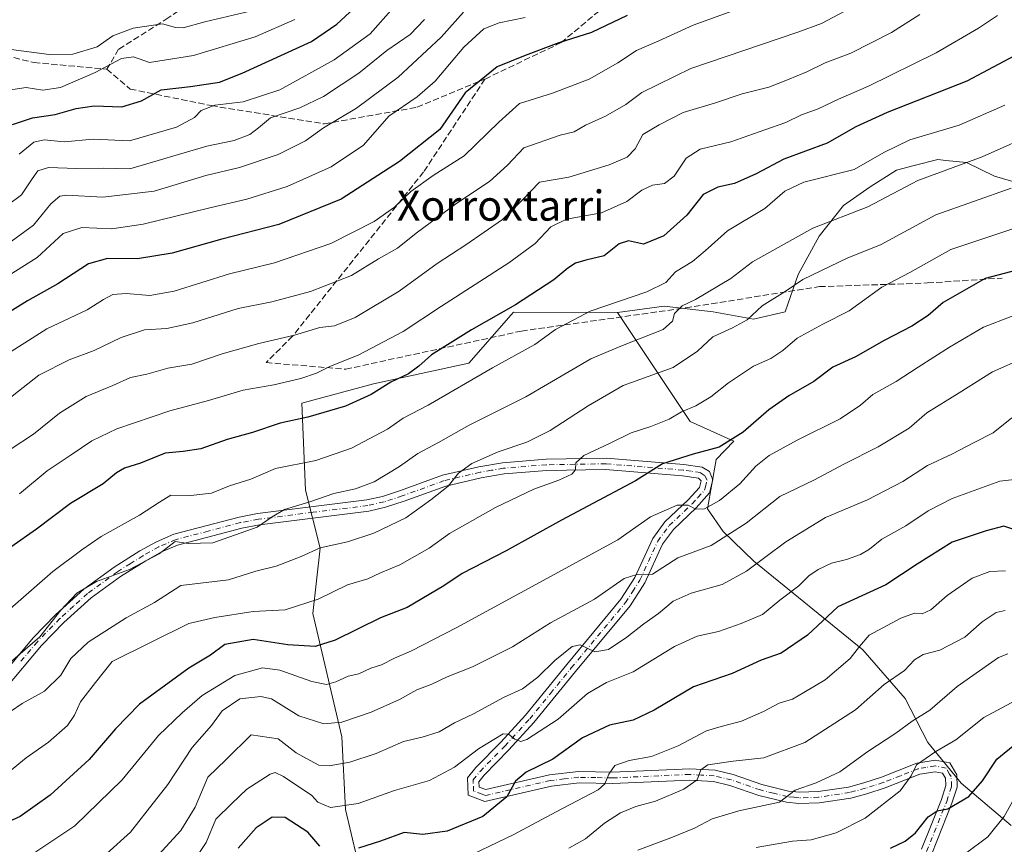
# Model space of a CAD drawing. Units: metres. Extents: x 603303 to 606726, y 4777797 to 4780163.
# Drawn here: x 604579 to 604841, y 4778064 to 4778283 of the extents above; entities that cross this region are included whole.
import ezdxf
from ezdxf.enums import TextEntityAlignment as Align

# ---------------------------------------------------------------- set-up
doc = ezdxf.new("R2010")
doc.units = ezdxf.units.M
doc.header["$MEASUREMENT"] = 0
doc.linetypes.add('DGN Style 3', pattern=[2.307223, 1.648017, -0.659207])
doc.linetypes.add('DGN Style 4', pattern=[2.638475, 1.318413, -0.659207, 0.001648, -0.659207])
for name, color, linetype, lineweight in [('Arbolado forestal CxS', 92, 'Continuous', 0), ('Camino Cxs', 7, 'Continuous', 0), ('Camino eje', 30, 'DGN Style 4', 13), ('Curva de nivel maestra', 30, 'Continuous', 30), ('Curva de nivel normal', 30, 'Continuous', 0), ('Senda', 7, 'DGN Style 3', 0), ('Texto cartográfico', 7, 'Continuous', 0)]:
    doc.layers.add(name, color=color, linetype=linetype, lineweight=lineweight)
doc.styles.add('Style-Arial', font='txt')

msp = doc.modelspace()

# ---------------------------------------------------------------- linework, layer by layer
at = {"layer": 'Arbolado forestal CxS', "color": 92, "linetype": 'Continuous', "lineweight": 0}
for points in [[(604847.1827, 4778238.3643, 685.8939), (604838.0727, 4778241.0759, 688.6925), (604830.6677, 4778244.6579, 691.7038), (604825.1979, 4778245.2283, 692.6385), (604823.0429, 4778245.4531, 692.9657), (604816.7439, 4778243.8281, 693.0611), (604812.0621, 4778242.6201, 693.6314), (604805.1073, 4778238.1871, 693.5978), (604798.0285, 4778233.2411, 692.2571), (604791.5357, 4778225.0999, 690.0137), (604786.0247, 4778214.9377, 687.0974), (604782.5833, 4778204.9953, 684.3218), (604774.1705, 4778203.0835, 686.0191), (604763.4635, 4778204.9955, 689.1273), (604750.4621, 4778206.5251, 693.7829), (604738.0667, 4778204.8483, 694.7844), (604710.4305, 4778204.9135, 700.8072), (604698.6005, 4778191.4037, 698.3336), (604673.3285, 4778185.9021, 702.5681), (604654.3175, 4778180.8089, 703.1218), (604655.2793, 4778157.6949, 693.2146), (604659.1301, 4778142.2851, 686.714), (604657.2053, 4778124.9491, 679.9974), (604664.9057, 4778092.2039, 664.0736), (604665.8687, 4778072.9413, 655.4944), (604671.9047, 4778047.5089, 644.7268)], [(604842.5257, 4778068.7133, 619.8104), (604829.2725, 4778079.9225, 627.6791), (604820.3963, 4778090.7425, 633.2498), (604814.4173, 4778102.3995, 639.0259), (604803.1661, 4778115.3657, 645.6239), (604774.2599, 4778138.8827, 661.9161), (604766.1097, 4778146.6913, 667.1132), (604761.9697, 4778152.7145, 670.2032), (604764.2211, 4778165.8147, 675.0487), (604768.9019, 4778170.6957, 676.0202), (604757.3201, 4778175.9555, 680.0809), (604738.0667, 4778204.8483, 694.7844), (604750.4621, 4778206.5251, 693.7829), (604763.4635, 4778204.9955, 689.1273), (604774.1705, 4778203.0835, 686.0191), (604782.5833, 4778204.9953, 684.3218), (604786.0247, 4778214.9377, 687.0974), (604791.5357, 4778225.0999, 690.0137), (604798.0285, 4778233.2411, 692.2571), (604805.1073, 4778238.1871, 693.5978), (604812.0621, 4778242.6201, 693.6314), (604816.7439, 4778243.8281, 693.0611), (604823.0429, 4778245.4531, 692.9657), (604825.1979, 4778245.2283, 692.6385), (604830.6677, 4778244.6579, 691.7038), (604838.0727, 4778241.0759, 688.6925), (604847.1827, 4778238.3643, 685.8939)], [(604866.6971, 4778244.8121, 683.8251), (604866.6941, 4778244.8111, 683.8262), (604847.1827, 4778238.3643, 685.8939), (604838.0727, 4778241.0759, 688.6925), (604830.6677, 4778244.6579, 691.7038), (604825.1979, 4778245.2283, 692.6385), (604823.0429, 4778245.4531, 692.9657), (604816.7439, 4778243.8281, 693.0611), (604812.0621, 4778242.6201, 693.6314), (604805.1073, 4778238.1871, 693.5978), (604798.0285, 4778233.2411, 692.2571), (604791.5357, 4778225.0999, 690.0137), (604786.0247, 4778214.9377, 687.0974), (604782.5833, 4778204.9953, 684.3218), (604774.1705, 4778203.0835, 686.0191), (604763.4635, 4778204.9955, 689.1273), (604750.4621, 4778206.5251, 693.7829), (604738.0667, 4778204.8483, 694.7844)], [(604671.9047, 4778047.5089, 644.7268), (604665.8687, 4778072.9413, 655.4944), (604664.9057, 4778092.2039, 664.0736), (604657.2053, 4778124.9491, 679.9974), (604659.1301, 4778142.2851, 686.714), (604655.2793, 4778157.6949, 693.2146), (604654.3175, 4778180.8089, 703.1218), (604673.3285, 4778185.9021, 702.5681), (604698.6005, 4778191.4037, 698.3336), (604710.4305, 4778204.9135, 700.8072), (604738.0667, 4778204.8483, 694.7844), (604757.3201, 4778175.9555, 680.0809), (604768.9019, 4778170.6957, 676.0202), (604764.2211, 4778165.8147, 675.0487), (604761.9697, 4778152.7145, 670.2032), (604766.1097, 4778146.6913, 667.1132), (604774.2599, 4778138.8827, 661.9161), (604803.1661, 4778115.3657, 645.6239), (604814.4173, 4778102.3995, 639.0259), (604820.3963, 4778090.7425, 633.2498), (604829.2725, 4778079.9225, 627.6791), (604842.5257, 4778068.7133, 619.8104)], [(604738.0667, 4778204.8483, 694.7844), (604710.4305, 4778204.9135, 700.8072), (604698.6005, 4778191.4037, 698.3336), (604673.3285, 4778185.9021, 702.5681), (604654.3175, 4778180.8089, 703.1218), (604655.2793, 4778157.6949, 693.2146), (604659.1301, 4778142.2851, 686.714), (604657.2053, 4778124.9491, 679.9974), (604664.9057, 4778092.2039, 664.0736), (604665.8687, 4778072.9413, 655.4944), (604671.9047, 4778047.5089, 644.7268), (604679.1801, 4778024.5201, 634.1631), (604677.1259, 4778014.3983, 630.036)], [(604738.0667, 4778204.8483, 694.7844), (604710.4305, 4778204.9135, 700.8072), (604698.6005, 4778191.4037, 698.3336), (604673.3285, 4778185.9021, 702.5681), (604654.3175, 4778180.8089, 703.1218), (604655.2793, 4778157.6949, 693.2146), (604659.1301, 4778142.2851, 686.714), (604657.2053, 4778124.9491, 679.9974), (604664.9057, 4778092.2039, 664.0736), (604665.8687, 4778072.9413, 655.4944), (604671.9047, 4778047.5089, 644.7268), (604679.1801, 4778024.5201, 634.1631), (604677.1259, 4778014.3983, 630.036)], [(604738.0667, 4778204.8483, 694.7844), (604757.3201, 4778175.9555, 680.0809), (604768.9019, 4778170.6957, 676.0202), (604764.2211, 4778165.8147, 675.0487), (604761.9697, 4778152.7145, 670.2032), (604766.1097, 4778146.6913, 667.1132), (604774.2599, 4778138.8827, 661.9161), (604803.1661, 4778115.3657, 645.6239), (604814.4173, 4778102.3995, 639.0259), (604820.3963, 4778090.7425, 633.2498), (604829.2725, 4778079.9225, 627.6791), (604842.5257, 4778068.7133, 619.8104)], [(604738.0667, 4778204.8483, 694.7844), (604757.3201, 4778175.9555, 680.0809), (604768.9019, 4778170.6957, 676.0202), (604764.2211, 4778165.8147, 675.0487), (604761.9697, 4778152.7145, 670.2032), (604766.1097, 4778146.6913, 667.1132), (604774.2599, 4778138.8827, 661.9161), (604803.1661, 4778115.3657, 645.6239), (604814.4173, 4778102.3995, 639.0259), (604820.3963, 4778090.7425, 633.2498), (604829.2725, 4778079.9225, 627.6791), (604842.5257, 4778068.7133, 619.8104)]]:
    msp.add_polyline3d(points, dxfattribs=at)
at = {"layer": 'Camino Cxs', "color": 7, "linetype": 'Continuous', "lineweight": 0}
for points in [[(604573.3501, 4778107.0101, 710.7818), (604582.9901, 4778118.4901, 713.8999), (604589.0501, 4778124.7001, 709.6625), (604596.4601, 4778131.4301, 696.215), (604604.5301, 4778137.3001, 696.1758), (604611.3401, 4778141.5601, 699.6697), (604615.7001, 4778144.0301, 697.631), (604620.3001, 4778145.9801, 697.6345), (604637.6601, 4778150.5501, 695.2004), (604642.5601, 4778151.4901, 692.367), (604671.5501, 4778155.1101, 690.4061), (604675.7001, 4778156.0501, 690.6123), (604680.4501, 4778157.5901, 689.9124), (604691.6001, 4778161.6701, 688.5854), (604701.2801, 4778163.9301, 688.131), (604707.5701, 4778164.9901, 685.659), (604719.1401, 4778165.9501, 683.7327), (604735.0001, 4778166.1901, 681.5411), (604755.6601, 4778164.5101, 677.455), (604760.5401, 4778163.7901, 682.3938), (604762.4201, 4778162.6701, 686.3096), (604763.3901, 4778160.4501, 688.7184), (604762.5001, 4778156.9501, 689.5598), (604758.9401, 4778153.0401, 677.88), (604752.9101, 4778147.3001, 672.2328), (604750.0201, 4778143.3701, 674.6707), (604745.3301, 4778133.1101, 666.8954), (604741.4001, 4778126.9601, 664.9562), (604726.9401, 4778109.5601, 663.8629), (604715.8801, 4778096.0201, 656.7387), (604709.2301, 4778088.7401, 654.8699), (604702.7101, 4778082.0701, 653.2787), (604701.2701, 4778080.3001, 653.0522), (604701.3301, 4778078.8801, 652.5726), (604703.0901, 4778078.2201, 652.1379), (604720.0101, 4778082.1101, 649.7634), (604727.7101, 4778082.9901, 648.0982), (604736.7301, 4778082.8301, 647.1075), (604757.2001, 4778083.7701, 648.4325), (604763.9501, 4778083.3601, 647.6567), (604768.7101, 4778082.2201, 646.6749), (604776.3801, 4778079.5701, 640.3707), (604783.4301, 4778077.8401, 636.7529), (604786.3101, 4778077.5501, 636.623), (604791.2701, 4778077.7001, 636.2453), (604799.3301, 4778078.9101, 634.9129), (604803.3901, 4778080.0101, 634.8404), (604808.0701, 4778081.5101, 635.2855), (604817.4701, 4778085.2301, 633.0078), (604822.3501, 4778086.0201, 632.522), (604826.2601, 4778085.3001, 631.7732), (604828.0501, 4778082.1201, 629.5152), (604828.2101, 4778078.8701, 629.2881), (604826.8101, 4778074.5901, 627.8835), (604821.4501, 4778061.1801, 623.9753)], [(604573.3501, 4778107.0101, 710.7818), (604582.9901, 4778118.4901, 713.8999), (604589.0501, 4778124.7001, 709.6625), (604596.4601, 4778131.4301, 696.215), (604604.5301, 4778137.3001, 696.1758), (604611.3401, 4778141.5601, 699.6697), (604615.7001, 4778144.0301, 697.631), (604620.3001, 4778145.9801, 697.6345), (604637.6601, 4778150.5501, 695.2004), (604642.5601, 4778151.4901, 692.367), (604671.5501, 4778155.1101, 690.4061), (604675.7001, 4778156.0501, 690.6123), (604680.4501, 4778157.5901, 689.9124), (604691.6001, 4778161.6701, 688.5854), (604701.2801, 4778163.9301, 688.131), (604707.5701, 4778164.9901, 685.659), (604719.1401, 4778165.9501, 683.7327), (604735.0001, 4778166.1901, 681.5411), (604755.6601, 4778164.5101, 677.455), (604760.5401, 4778163.7901, 682.3938), (604762.4201, 4778162.6701, 686.3096), (604763.3901, 4778160.4501, 688.7184), (604762.5001, 4778156.9501, 689.5598), (604758.9401, 4778153.0401, 677.88), (604752.9101, 4778147.3001, 672.2328), (604750.0201, 4778143.3701, 674.6707), (604745.3301, 4778133.1101, 666.8954), (604741.4001, 4778126.9601, 664.9562), (604726.9401, 4778109.5601, 663.8629), (604715.8801, 4778096.0201, 656.7387), (604709.2301, 4778088.7401, 654.8699), (604702.7101, 4778082.0701, 653.2787), (604701.2701, 4778080.3001, 653.0522), (604701.3301, 4778078.8801, 652.5726), (604703.0901, 4778078.2201, 652.1379), (604720.0101, 4778082.1101, 649.7634), (604727.7101, 4778082.9901, 648.0982), (604736.7301, 4778082.8301, 647.1075), (604757.2001, 4778083.7701, 648.4325), (604763.9501, 4778083.3601, 647.6567), (604768.7101, 4778082.2201, 646.6749), (604776.3801, 4778079.5701, 640.3707), (604783.4301, 4778077.8401, 636.7529), (604786.3101, 4778077.5501, 636.623), (604791.2701, 4778077.7001, 636.2453), (604799.3301, 4778078.9101, 634.9129), (604803.3901, 4778080.0101, 634.8404), (604808.0701, 4778081.5101, 635.2855), (604817.4701, 4778085.2301, 633.0078), (604822.3501, 4778086.0201, 632.522), (604826.2601, 4778085.3001, 631.7732), (604828.0501, 4778082.1201, 629.5152), (604828.2101, 4778078.8701, 629.2881), (604826.8101, 4778074.5901, 627.8835), (604821.4501, 4778061.1801, 623.9753)], [(604818.7001, 4778062.3801, 625.6444), (604823.9901, 4778075.6101, 629.481), (604825.1901, 4778079.2701, 629.4025), (604825.0901, 4778081.2601, 629.3234), (604824.3301, 4778082.6001, 629.4322), (604822.3101, 4778082.9701, 630.0193), (604818.2701, 4778082.3201, 631.0128), (604809.0801, 4778078.6901, 633.4718), (604804.2401, 4778077.1301, 633.7688), (604799.9501, 4778075.9701, 634.2909), (604791.5401, 4778074.7101, 635.3249), (604786.2001, 4778074.5501, 636.0474), (604782.9201, 4778074.8701, 636.5799), (604775.5301, 4778076.6901, 638.8281), (604767.8601, 4778079.3401, 644.2011), (604763.5101, 4778080.3801, 644.9635), (604757.1801, 4778080.7701, 646.2311), (604736.7701, 4778079.8301, 646.4494), (604727.8601, 4778079.9801, 647.5901), (604720.5201, 4778079.1501, 649.1391), (604702.8701, 4778075.0901, 651.9338), (604698.4201, 4778076.7801, 652.4998), (604698.2201, 4778081.3101, 654.1946), (604700.4701, 4778084.0701, 654.7766), (604707.0501, 4778090.8001, 655.5846), (604713.6101, 4778097.9801, 657.5793), (604724.6201, 4778111.4701, 664.8281), (604738.9701, 4778128.7401, 666.3112), (604742.6901, 4778134.5501, 668.1995), (604747.4201, 4778144.9001, 674.6596), (604750.6501, 4778149.2901, 673.564), (604756.7901, 4778155.1401, 676.711), (604759.7801, 4778158.4101, 684.0756), (604760.2301, 4778160.2001, 684.0607), (604759.5201, 4778160.9001, 682.4638), (604755.3201, 4778161.5301, 677.2476), (604734.9001, 4778163.1901, 679.9419), (604719.2801, 4778162.9501, 682.7493), (604707.9501, 4778162.0101, 684.5345), (604701.8701, 4778160.9901, 687.0748), (604692.4601, 4778158.7901, 687.2109), (604681.4301, 4778154.7501, 688.7943), (604676.5001, 4778153.1501, 688.9089), (604672.0701, 4778152.1501, 688.4055), (604643.0301, 4778148.5301, 691.0112), (604638.3301, 4778147.6301, 693.1133), (604621.2701, 4778143.1301, 695.1444), (604617.0301, 4778141.3301, 693.8461), (604612.8801, 4778138.9801, 694.8877), (604606.2001, 4778134.8101, 695.836), (604598.3501, 4778129.1001, 691.6796), (604591.1401, 4778122.5401, 706.0001), (604585.2201, 4778116.4701, 713.0437), (604575.5801, 4778105.0101, 710.2203)], [(604818.7001, 4778062.3801, 625.6444), (604823.9901, 4778075.6101, 629.481), (604825.1901, 4778079.2701, 629.4025), (604825.0901, 4778081.2601, 629.3234), (604824.3301, 4778082.6001, 629.4322), (604822.3101, 4778082.9701, 630.0193), (604818.2701, 4778082.3201, 631.0128), (604809.0801, 4778078.6901, 633.4718), (604804.2401, 4778077.1301, 633.7688), (604799.9501, 4778075.9701, 634.2909), (604791.5401, 4778074.7101, 635.3249), (604786.2001, 4778074.5501, 636.0474), (604782.9201, 4778074.8701, 636.5799), (604775.5301, 4778076.6901, 638.8281), (604767.8601, 4778079.3401, 644.2011), (604763.5101, 4778080.3801, 644.9635), (604757.1801, 4778080.7701, 646.2311), (604736.7701, 4778079.8301, 646.4494), (604727.8601, 4778079.9801, 647.5901), (604720.5201, 4778079.1501, 649.1391), (604702.8701, 4778075.0901, 651.9338), (604698.4201, 4778076.7801, 652.4998), (604698.2201, 4778081.3101, 654.1946), (604700.4701, 4778084.0701, 654.7766), (604707.0501, 4778090.8001, 655.5846), (604713.6101, 4778097.9801, 657.5793), (604724.6201, 4778111.4701, 664.8281), (604738.9701, 4778128.7401, 666.3112), (604742.6901, 4778134.5501, 668.1995), (604747.4201, 4778144.9001, 674.6596), (604750.6501, 4778149.2901, 673.564), (604756.7901, 4778155.1401, 676.711), (604759.7801, 4778158.4101, 684.0756), (604760.2301, 4778160.2001, 684.0607), (604759.5201, 4778160.9001, 682.4638), (604755.3201, 4778161.5301, 677.2476), (604734.9001, 4778163.1901, 679.9419), (604719.2801, 4778162.9501, 682.7493), (604707.9501, 4778162.0101, 684.5345), (604701.8701, 4778160.9901, 687.0748), (604692.4601, 4778158.7901, 687.2109), (604681.4301, 4778154.7501, 688.7943), (604676.5001, 4778153.1501, 688.9089), (604672.0701, 4778152.1501, 688.4055), (604643.0301, 4778148.5301, 691.0112), (604638.3301, 4778147.6301, 693.1133), (604621.2701, 4778143.1301, 695.1444), (604617.0301, 4778141.3301, 693.8461), (604612.8801, 4778138.9801, 694.8877), (604606.2001, 4778134.8101, 695.836), (604598.3501, 4778129.1001, 691.6796), (604591.1401, 4778122.5401, 706.0001), (604585.2201, 4778116.4701, 713.0437), (604575.5801, 4778105.0101, 710.2203)]]:
    msp.add_polyline3d(points, dxfattribs=at)
at = {"layer": 'Camino eje', "color": 30, "linetype": 'DGN Style 4', "lineweight": 13}
msp.add_polyline3d([(604820.0751, 4778061.7801, 624.7478), (604825.4001, 4778075.1001, 628.6515), (604826.7001, 4778079.0701, 628.774), (604826.5701, 4778081.6901, 629.0095), (604826.1901, 4778082.3601, 629.1074), (604825.2951, 4778083.9501, 630.5599), (604822.3301, 4778084.4951, 631.2696), (604819.8901, 4778084.1001, 631.6055), (604817.8701, 4778083.7751, 631.9368), (604813.1701, 4778081.9151, 632.9111), (604808.5751, 4778080.1001, 634.3337), (604806.1551, 4778079.3201, 634.4074), (604803.8151, 4778078.5701, 634.1832), (604799.6401, 4778077.4401, 634.0721), (604791.4051, 4778076.2051, 635.7135), (604786.2551, 4778076.0501, 636.3087), (604784.8151, 4778076.1951, 636.4095), (604783.1751, 4778076.3551, 636.4888), (604779.4801, 4778077.2651, 637.0499), (604775.9551, 4778078.1301, 639.1296), (604768.2851, 4778080.7801, 645.4397), (604763.7301, 4778081.8701, 646.5355), (604760.3551, 4778082.0751, 646.9981), (604757.1901, 4778082.2701, 647.481), (604736.7501, 4778081.3301, 646.6611), (604732.2951, 4778081.4051, 647.3292), (604727.7851, 4778081.4851, 647.7581), (604723.9351, 4778081.0451, 648.5909), (604720.2651, 4778080.6301, 649.4531), (604702.9801, 4778076.6551, 651.9327), (604702.1001, 4778076.9851, 652.0152), (604699.8751, 4778077.8301, 652.4316), (604699.7751, 4778080.0951, 653.3156), (604699.7451, 4778080.8051, 653.5957), (604701.5901, 4778083.0701, 653.9322), (604708.1401, 4778089.7701, 655.1663), (604714.7451, 4778097.0001, 657.0366), (604720.2751, 4778103.7701, 659.1736), (604725.7801, 4778110.5151, 664.2263), (604740.1851, 4778127.8501, 665.3454), (604742.0451, 4778130.7551, 666.3815), (604744.0101, 4778133.8301, 667.5212), (604748.7201, 4778144.1351, 674.4854), (604751.7801, 4778148.2951, 672.7561), (604757.8651, 4778154.0901, 676.5077), (604759.3601, 4778155.7251, 681.7667), (604761.1401, 4778157.6801, 687.1321), (604761.3651, 4778158.5751, 687.0613), (604761.8101, 4778160.3251, 686.8454), (604761.1475, 4778161.6101, 684.925), (604760.0301, 4778162.3451, 682.6641), (604757.5901, 4778162.7051, 678.5435), (604755.4901, 4778163.0201, 677.1699), (604734.9501, 4778164.6901, 680.74), (604719.2101, 4778164.4501, 683.2349), (604707.7601, 4778163.5001, 684.9839), (604704.6151, 4778162.9701, 686.408), (604701.5751, 4778162.4601, 687.3147), (604692.0301, 4778160.2301, 687.863), (604680.9401, 4778156.1701, 689.2787), (604676.1001, 4778154.6001, 689.727), (604671.8101, 4778153.6301, 689.2439), (604657.2901, 4778151.8201, 690.4107), (604642.7951, 4778150.0101, 691.6836), (604637.9951, 4778149.0901, 694.1423), (604629.4651, 4778146.8401, 699.124), (604620.7851, 4778144.5551, 696.264), (604616.3651, 4778142.6801, 695.2126), (604612.1101, 4778140.2701, 697.1226), (604608.7701, 4778138.1851, 696.1935), (604605.3651, 4778136.0551, 695.7173), (604597.4051, 4778130.2651, 692.6688), (604593.7001, 4778126.9001, 699.8533), (604590.0951, 4778123.6201, 707.8769), (604584.1051, 4778117.4801, 713.6684), (604579.2851, 4778111.7401, 708.3176)], dxfattribs=at)
at = {"layer": 'Curva de nivel maestra', "color": 30, "linetype": 'Continuous', "lineweight": 30, "flags": 128}
for points, elevation in [([(604577.51, 4778254.7601), (604582.84, 4778256.4801), (604588.84, 4778257.3801), (604594.4, 4778259.0401), (604599.16, 4778259.6801), (604606.51, 4778259.4401), (604611.73, 4778260.9901), (604617, 4778263.9301), (604624.76, 4778264.8301), (604632.4, 4778265.9701), (604638.47, 4778268.3401), (604656.84, 4778276.7901), (604663.58, 4778281.3401), (604669.22, 4778286.6301)], 750), ([(604740.6, 4778283.7201), (604731.17, 4778279.1401), (604722.51, 4778276.4401), (604713.53, 4778273.1001), (604706.11, 4778270.0801), (604697.65, 4778263.1201), (604690.92, 4778253.4001), (604680.17, 4778244.9301), (604664.68, 4778234.9401), (604648.22, 4778228.2101), (604633.02, 4778224.2901), (604619.84, 4778220.6301), (604610.65, 4778219.0601), (604602.74, 4778219.2101), (604597.65, 4778217.7701), (604589.51, 4778212.5001), (604581.51, 4778207.9801), (604570.17, 4778200.9601)], 725), ([(604844.69, 4778273.7201), (604830.71, 4778266.2501), (604809.62, 4778257.9101), (604801.3, 4778254.1001), (604793.67, 4778249.8001), (604782.17, 4778245.5401), (604774.84, 4778241.6801), (604769.13, 4778239.0801), (604764.65, 4778238.1501), (604760.81, 4778236.1501), (604756.45, 4778230.6501), (604750.34, 4778225.2001), (604744.99, 4778222.9901), (604740.96, 4778223.8401), (604738.45, 4778223.0601), (604734.54, 4778219.9001), (604729.63, 4778218.7101), (604726.87, 4778217.9201), (604724.84, 4778216.6101), (604721.17, 4778213.5201), (604710.97, 4778206.8801), (604699.34, 4778200.2401), (604688.72, 4778193.5801), (604685.29, 4778190.5801), (604682.58, 4778188.5801), (604677.91, 4778186.3201), (604672.68, 4778183.1201), (604665.84, 4778180.0001), (604655.84, 4778177.0301), (604648.51, 4778175.5101), (604641.17, 4778172.9701), (604634.51, 4778171.1401), (604627.51, 4778168.6801), (604622.79, 4778167.9201), (604617.99, 4778167.5501), (604611.46, 4778164.8601), (604607.24, 4778163.5301), (604605.09, 4778162.2801), (604601.57, 4778159.3901), (604592.92, 4778154.1801), (604583.85, 4778147.3501), (604577.1, 4778142.5801)], 700), ([(604850.71, 4778217.8401), (604835.62, 4778213.9001), (604824.46, 4778207.5001), (604820.51, 4778204.0701), (604816.17, 4778201.2601), (604808.84, 4778197.4401), (604801.17, 4778193.0801), (604795.17, 4778190.3401), (604790.17, 4778186.5601), (604783.51, 4778182.7001), (604778.23, 4778178.9801), (604771.44, 4778173.1001), (604765.05, 4778169.0801), (604758.17, 4778167.2601), (604749.99, 4778164.6501), (604742.8, 4778160.2101), (604723.17, 4778149.7501), (604708.51, 4778141.5601), (604696.84, 4778135.6001), (604691.93, 4778132.2801), (604682.26, 4778126.5801), (604675.17, 4778123.8201), (604663.17, 4778117.9201), (604657.84, 4778116.2101), (604650.56, 4778116.6501), (604641.37, 4778118.0901), (604633.89, 4778116.7001), (604630.05, 4778113.9401), (604624.33, 4778110.4501), (604611.17, 4778100.9001), (604604.84, 4778094.3701), (604597.84, 4778086.1801), (604587.51, 4778076.7601), (604579.51, 4778071.0901), (604571, 4778067.1501)], 675), ([(604845.19, 4778146.6201), (604840.56, 4778148.1201), (604835.84, 4778146.9201), (604826.84, 4778143.9001), (604817.54, 4778138.1001), (604809.29, 4778132.5801), (604796.54, 4778126.7401), (604788.51, 4778119.2201), (604781.51, 4778114.4401), (604776.17, 4778112.5401), (604768.46, 4778109.0801), (604758.24, 4778105.5201), (604747.82, 4778099.2701), (604742.25, 4778096.6601), (604735.93, 4778095.3201), (604728.75, 4778091.9501), (604720.85, 4778086.3101), (604713.84, 4778082.8201), (604710.96, 4778080.4801), (604708.72, 4778076.3501), (604702.32, 4778071.0901), (604692.82, 4778067.1801), (604686.43, 4778066.3201), (604681.47, 4778066.8101), (604675.2, 4778064.5001), (604669.32, 4778062.6401)], 650), ([(604810.48, 4778062.6701), (604814.39, 4778064.5101), (604817.14, 4778066.7401), (604820.51, 4778070.9601), (604822.84, 4778072.5701), (604825.7, 4778073.0901), (604831.26, 4778076.4301), (604834.9, 4778080.5101), (604838.67, 4778086.2901), (604844.05, 4778090.6401)], 625), ([(604659.08, 4778063.1701), (604655.87, 4778066.8901), (604649.84, 4778070.8401), (604646.38, 4778070.9301), (604642.18, 4778068.0401), (604637.36, 4778062.7001)], 650)]:
    msp.add_lwpolyline(points, dxfattribs=dict(at, elevation=elevation))
at = {"layer": 'Curva de nivel normal', "color": 30, "linetype": 'Continuous', "lineweight": 0, "flags": 128}
for points, elevation in [([(604772.82, 4778286.45), (604758.15, 4778281.14), (604749.06, 4778276.98), (604743.13, 4778274.39), (604738.17, 4778271.14), (604730.51, 4778266.74), (604720.84, 4778263.06), (604712.03, 4778260.3), (604706.6, 4778255.36), (604697.36, 4778246.47), (604689.17, 4778241.24), (604683.17, 4778236.96), (604678.84, 4778232.81), (604673.51, 4778229.04), (604661.96, 4778223.14), (604647.01, 4778218.05), (604635.11, 4778215.16), (604620.43, 4778210.5), (604613.99, 4778209.34), (604607.71, 4778209.94), (604604.13, 4778209.65), (604601.63, 4778208.34), (604597.32, 4778205.59), (604586.66, 4778200.52), (604574.25, 4778192.68)], 720), ([(604801.17, 4778286.31), (604792.19, 4778281.58), (604785.93, 4778279.25), (604757.54, 4778269.58), (604744.47, 4778263.2), (604740.25, 4778260.08), (604734.85, 4778257), (604729.56, 4778254.61), (604726.52, 4778252.84), (604722.84, 4778251.91), (604713.17, 4778248.52), (604708.84, 4778243.97), (604704.07, 4778239.66), (604695.42, 4778233.84), (604684.61, 4778225.93), (604679.67, 4778221.94), (604674.64, 4778219.07), (604667.44, 4778214.66), (604656.58, 4778210.4), (604646.29, 4778207.71), (604637.43, 4778205.91), (604625.33, 4778202.09), (604618.49, 4778200.62), (604612.58, 4778200.22), (604606.36, 4778198.2), (604599.15, 4778194.74), (604592.51, 4778192.32), (604584.51, 4778188.25), (604576.17, 4778181.69)], 715), ([(604697.17, 4778284.55), (604691.26, 4778277.96), (604679.83, 4778267.33), (604668.83, 4778259.07), (604660, 4778253.87), (604655.23, 4778250.44), (604648.02, 4778246.76), (604637.76, 4778243.37), (604628.84, 4778241.25), (604615.09, 4778237.09), (604601.46, 4778235.5), (604591.85, 4778235.98), (604590.11, 4778235.7), (604587.67, 4778233.69), (604583.06, 4778227.99), (604576.17, 4778223.03)], 735), ([(604577.16, 4778274.63), (604587.25, 4778273.35), (604593.51, 4778273.39), (604600.01, 4778275.37), (604604.17, 4778278.31), (604609.56, 4778280.32), (604617.31, 4778281.47), (604620.73, 4778280.47), (604622.8, 4778280.42), (604628.53, 4778281.99), (604640.58, 4778284.79)], 760), ([(604818.31, 4778283.95), (604810.72, 4778279.16), (604799.98, 4778273.66), (604793.12, 4778271.14), (604788.29, 4778268.72), (604783.12, 4778266.63), (604778.17, 4778264.66), (604771.15, 4778262.91), (604764.09, 4778260.52), (604755.49, 4778257.92), (604749.08, 4778254.62), (604744.79, 4778252.06), (604742.74, 4778248.29), (604740.62, 4778246.1), (604735.82, 4778244.04), (604725.11, 4778240.74), (604717.38, 4778239.44), (604712.84, 4778234.72), (604707.51, 4778229.57), (604697.84, 4778222.82), (604690.17, 4778217.87), (604680.15, 4778210.53), (604668.41, 4778203.55), (604662.95, 4778201.32), (604659.05, 4778200.89), (604652.31, 4778198.87), (604642.84, 4778196.62), (604633.17, 4778193.85), (604625.14, 4778191.18), (604618.73, 4778190.07), (604613.14, 4778188.47), (604608.84, 4778187.58), (604604.17, 4778185.44), (604597.04, 4778182.52), (604589.99, 4778178.17), (604583.04, 4778172.53), (604577.16, 4778168.68)], 710), ([(604579.32, 4778246.89), (604583.16, 4778250.09), (604585.9, 4778250.65), (604591.24, 4778250.11), (604598.93, 4778250.83), (604608.59, 4778250.45), (604620.99, 4778254.01), (604625.8, 4778256.58), (604627.58, 4778258.49), (604631.21, 4778259.88), (604638.7, 4778260.77), (604648.44, 4778263.94), (604662.84, 4778271.93), (604672.42, 4778278.82), (604678.59, 4778285.76)], 745), ([(604559.96, 4778204.36), (604584.08, 4778219.46), (604590.96, 4778225.86), (604595.87, 4778227.45), (604603.84, 4778227.07), (604612.17, 4778228.26), (604629.84, 4778232.65), (604639.73, 4778234.92), (604650.39, 4778238.31), (604662.09, 4778243.54), (604670.61, 4778249.28), (604677.39, 4778256.97), (604684.89, 4778262.09), (604689.67, 4778266.25), (604697.29, 4778275.25), (604702.57, 4778280.12), (604706.64, 4778281.72), (604713.56, 4778283.17)], 730), ([(604686.8, 4778282.58), (604683.04, 4778278.62), (604676.86, 4778274.4), (604669.39, 4778268.4), (604660.06, 4778262.15), (604653.78, 4778259.2), (604645.93, 4778256.54), (604642.78, 4778253.86), (604640.46, 4778252.09), (604636.3, 4778250.5), (604629.12, 4778249.04), (604608.66, 4778243.01), (604601.77, 4778243.18), (604594.5, 4778243.03), (604587.1, 4778243.32), (604584.22, 4778242.46), (604582.72, 4778240.34), (604579.94, 4778236.12), (604572.23, 4778230.46)], 740), ([(604652.4, 4778282.58), (604641.92, 4778278.01), (604625.52, 4778273.09), (604613.85, 4778271.22), (604609.61, 4778272.67), (604606.44, 4778272.3), (604599.43, 4778268.53), (604590.22, 4778264.6), (604585.56, 4778263.84), (604581.11, 4778264.55), (604575.86, 4778263.8)], 755), ([(604579.36, 4778156.71), (604586.68, 4778162.84), (604593.08, 4778167.04), (604598.57, 4778170.78), (604605.17, 4778173.94), (604619.26, 4778178.79), (604629.56, 4778181.47), (604638.68, 4778184.22), (604646.86, 4778185.62), (604654.06, 4778187.31), (604658.14, 4778188.73), (604661.86, 4778190.58), (604669.25, 4778193.56), (604681.16, 4778199.84), (604691.38, 4778206.5), (604709.23, 4778218.01), (604716.19, 4778223.14), (604720.34, 4778227.55), (604724.51, 4778229.61), (604733.84, 4778231.34), (604740.51, 4778234.33), (604744.54, 4778237.34), (604747.3, 4778238.64), (604750.54, 4778239.13), (604753.12, 4778241), (604756.31, 4778245.78), (604759.98, 4778248.22), (604768.14, 4778250.16), (604777.16, 4778253.32), (604782.7, 4778255.28), (604786.88, 4778257.35), (604791.32, 4778258.95), (604796.67, 4778261.51), (604804.68, 4778264.95), (604822.63, 4778273.78), (604833.84, 4778280.34), (604838.89, 4778283.65)], 705), ([(604840.84, 4778259.91), (604828.71, 4778254.57), (604815.66, 4778250.68), (604808.71, 4778247.34), (604800.82, 4778242.84), (604787.5, 4778239.42), (604782.45, 4778237.02), (604777.14, 4778232.42), (604767.26, 4778226.56), (604761.32, 4778221.18), (604757.95, 4778218.42), (604753.45, 4778215.65), (604750.84, 4778212.8), (604745.84, 4778210.34), (604730.84, 4778205.22), (604721.58, 4778200.38), (604716.11, 4778196.33), (604704.91, 4778190.13), (604687.84, 4778180.26), (604681.14, 4778176.77), (604677.05, 4778173.92), (604667.48, 4778168.84), (604658.04, 4778165.56), (604647.33, 4778163.47), (604640.71, 4778160.64), (604635.13, 4778158.84), (604630.34, 4778156.9), (604624.8, 4778156.28), (604619.51, 4778156.38), (604616.51, 4778154.47), (604611.22, 4778151.05), (604601.05, 4778145.4), (604595.89, 4778141.84), (604588.17, 4778136.12), (604576.17, 4778125.56)], 695), ([(604850.32, 4778253.05), (604834.81, 4778246.13), (604817.71, 4778239.87), (604804.48, 4778232.87), (604789.84, 4778227.22), (604773.84, 4778218.33), (604768.08, 4778213.87), (604758.74, 4778208.32), (604755.17, 4778206.66), (604753.18, 4778204.62), (604752.61, 4778202.53), (604750.16, 4778200.34), (604738.93, 4778195.96), (604731.01, 4778192.56), (604713.7, 4778182.43), (604698.69, 4778174.95), (604690.53, 4778170.36), (604685.08, 4778167.4), (604680.17, 4778163.96), (604673.51, 4778159.88), (604668.51, 4778158.01), (604662.82, 4778156.83), (604656.42, 4778154.6), (604649.71, 4778152.6), (604646.39, 4778150.58), (604642.4, 4778147.85), (604630.66, 4778143.7), (604624.1, 4778143.58), (604620.71, 4778144.08), (604616.39, 4778140.82), (604608.56, 4778136.6), (604599.78, 4778133.46), (604594.57, 4778130.39), (604590.34, 4778125.89), (604584.76, 4778118.78), (604574.99, 4778110.38)], 690), ([(604842.51, 4778237.87), (604822.51, 4778230.74), (604807.84, 4778222.85), (604799.17, 4778219.33), (604787.24, 4778213.58), (604782.56, 4778210.44), (604776.42, 4778206.58), (604772.43, 4778202.95), (604768.58, 4778200.75), (604763.32, 4778198.42), (604759.29, 4778194.58), (604752.78, 4778190.26), (604739.53, 4778185.5), (604730.26, 4778180.07), (604720.2, 4778173.57), (604714.03, 4778170.44), (604706.39, 4778167.84), (604699.37, 4778164.82), (604695.88, 4778162.25), (604693.16, 4778158.74), (604688.56, 4778155.12), (604681.87, 4778150.32), (604673.43, 4778146.27), (604666.42, 4778143.97), (604659.14, 4778142.39), (604654.08, 4778140.07), (604647.48, 4778137.53), (604642.09, 4778136.16), (604634.84, 4778133.92), (604622.2, 4778132.36), (604615.17, 4778127.9), (604607.68, 4778123.83), (604597.55, 4778117.38), (604593.02, 4778112.99), (604590.37, 4778108.56), (604586, 4778104.32), (604580.05, 4778101.09), (604570.7, 4778094.75)], 685), ([(604576.71, 4778083.05), (604581.16, 4778086.62), (604587.02, 4778090.78), (604592.09, 4778095.21), (604593.99, 4778098.01), (604595.55, 4778101.5), (604599.5, 4778106.68), (604603.94, 4778112.19), (604624.32, 4778122.34), (604631.16, 4778123.9), (604641.38, 4778125.46), (604649.88, 4778125.95), (604658.62, 4778128.8), (604666.41, 4778132.61), (604671.79, 4778134.2), (604675.18, 4778135.79), (604680.27, 4778137.88), (604688.05, 4778142.31), (604693.43, 4778146.24), (604705.7, 4778153.08), (604715.84, 4778157.97), (604722.44, 4778160.31), (604725.94, 4778161.95), (604726.89, 4778163.06), (604727.03, 4778164.96), (604729.14, 4778166.94), (604736.12, 4778170.14), (604741.65, 4778172.96), (604746.87, 4778174.56), (604751.8, 4778176.55), (604755.02, 4778178.47), (604758.82, 4778180.08), (604762.84, 4778182.44), (604767.51, 4778186.2), (604774.17, 4778190.65), (604778.7, 4778192.65), (604781.95, 4778194.78), (604785.7, 4778198.01), (604792.51, 4778201.72), (604799.5, 4778205.31), (604808.18, 4778211.54), (604815.64, 4778215.43), (604826.54, 4778221.54), (604843.79, 4778227.32)], 680), ([(604578.65, 4778058.39), (604594.06, 4778068.6), (604606.65, 4778080.84), (604616.21, 4778092.62), (604622.56, 4778098.56), (604627.85, 4778103.23), (604636.51, 4778108.48), (604643.84, 4778110.52), (604648.46, 4778109.92), (604656.98, 4778106.96), (604660.83, 4778106.16), (604663.33, 4778106.85), (604666.6, 4778108.36), (604669.38, 4778108.98), (604672.61, 4778110.45), (604675.39, 4778111.3), (604678.87, 4778113.14), (604683.38, 4778115.04), (604695.38, 4778121.25), (604738.17, 4778144.5), (604746.84, 4778150.66), (604753.84, 4778153.74), (604756.84, 4778153.76), (604758.84, 4778152.62), (604761.16, 4778152.78), (604765.11, 4778154.95), (604770.53, 4778159.37), (604774.8, 4778164.03), (604778.33, 4778166.91), (604785.69, 4778171.01), (604797.1, 4778176.6), (604802.51, 4778180.26), (604805.8, 4778183.13), (604812.03, 4778186.54), (604817.8, 4778190.38), (604826.17, 4778195.62), (604835.17, 4778200.98), (604849.84, 4778206.66)], 670), ([(604846, 4778192.8), (604837.58, 4778189.13), (604828.69, 4778183.57), (604820.13, 4778178.18), (604815.41, 4778174.18), (604807.2, 4778169.18), (604798.13, 4778164.61), (604790.31, 4778160.46), (604781.1, 4778156.05), (604772.19, 4778148.9), (604762.91, 4778143.03), (604754.1, 4778139.76), (604747.32, 4778135.37), (604743.17, 4778135.34), (604739.85, 4778134.23), (604731.99, 4778128.73), (604720.3, 4778122.49), (604710.23, 4778116.13), (604699.54, 4778110.85), (604692.87, 4778108.18), (604688.78, 4778106.24), (604684.84, 4778104.74), (604680.17, 4778102.14), (604672.68, 4778098.81), (604664.87, 4778096.09), (604660.09, 4778095.67), (604653.47, 4778097.84), (604646.25, 4778102.36), (604643.37, 4778102.95), (604637.84, 4778102.36), (604633.17, 4778099.17), (604630.28, 4778095.27), (604625.19, 4778089.39), (604618.75, 4778079.58), (604613.27, 4778072.58), (604608.8, 4778066.91), (604602.54, 4778061.25)], 665), ([(604613.3, 4778057.77), (604622.18, 4778067.33), (604626, 4778073.58), (604629.35, 4778081.51), (604634.21, 4778086.18), (604640.84, 4778092.79), (604648.02, 4778091.73), (604652.81, 4778087.99), (604656.5, 4778085.98), (604658.81, 4778084.75), (604661.5, 4778084.56), (604667, 4778085.51), (604673.99, 4778087.85), (604681.27, 4778091.01), (604686.26, 4778092.12), (604690.73, 4778093.58), (604694.84, 4778095.94), (604699.84, 4778098.32), (604707.84, 4778102.68), (604712.84, 4778105), (604716.9, 4778108.11), (604721.41, 4778112.52), (604725.99, 4778116.24), (604728.14, 4778116.61), (604732.06, 4778114.8), (604735.69, 4778115.45), (604740.54, 4778118.65), (604745.04, 4778122.26), (604748.91, 4778124.95), (604752.84, 4778128.2), (604757.64, 4778130.36), (604765.83, 4778132.64), (604772.25, 4778136.2), (604782.76, 4778144.01), (604793.24, 4778150.42), (604804.42, 4778155.1), (604813.74, 4778159.97), (604820.34, 4778164.24), (604826.74, 4778167.24), (604832.72, 4778170.39), (604837.71, 4778172.94), (604842.72, 4778176.86)], 660), ([(604848.7, 4778161.11), (604839.51, 4778160.12), (604826.84, 4778155.45), (604820.51, 4778152.2), (604814.59, 4778148.21), (604808.19, 4778144.69), (604804.94, 4778142.06), (604802.55, 4778140.58), (604798.85, 4778139.27), (604794.86, 4778138.36), (604791.27, 4778136.67), (604788.86, 4778134.92), (604786.13, 4778132.33), (604781.09, 4778128.53), (604776.49, 4778124.68), (604770.84, 4778122.34), (604764.84, 4778120.16), (604759.17, 4778118.97), (604753.17, 4778116.25), (604742.17, 4778109.5), (604735.17, 4778106.64), (604730.12, 4778103.7), (604722.27, 4778096.9), (604713.96, 4778091.52), (604712.41, 4778090.98), (604710.78, 4778091.57), (604709.12, 4778092.93), (604707.74, 4778092.99), (604701.15, 4778089.09), (604694.84, 4778084.14), (604688.17, 4778080.6), (604678.84, 4778077.95), (604669.24, 4778074.53), (604661.86, 4778073.5), (604658.57, 4778074.89), (604656.94, 4778076.68), (604649.46, 4778081.71), (604647.23, 4778082.8), (604645.84, 4778082.36), (604639.72, 4778078.32), (604635.71, 4778074.51), (604631.49, 4778070.36), (604628.91, 4778064.22), (604622.61, 4778054.68)], 655), ([(604695.58, 4778059.17), (604710.37, 4778066.18), (604721.74, 4778072.33), (604732.88, 4778078.18), (604734.65, 4778079.79), (604735.74, 4778082.29), (604737.3, 4778084.66), (604741.18, 4778085.91), (604747.04, 4778086.97), (604754.12, 4778089.87), (604761.68, 4778093.86), (604765.58, 4778094.94), (604770.92, 4778096.35), (604776.77, 4778098.92), (604780.91, 4778101.16), (604784.51, 4778102.27), (604787.51, 4778104.03), (604793.17, 4778107.33), (604799.78, 4778112.98), (604802.27, 4778116.22), (604804.79, 4778119.24), (604813.21, 4778123.72), (604816.87, 4778125.01), (604818.93, 4778124.91), (604821.2, 4778125.98), (604825.51, 4778129.73), (604832.17, 4778134.34), (604836.84, 4778136.1), (604840.97, 4778136.32)], 645), ([(604725.17, 4778062.72), (604729.53, 4778065.16), (604734.6, 4778069.34), (604738.84, 4778072.09), (604742.9, 4778073.73), (604748.09, 4778075.16), (604755.68, 4778078.33), (604759.16, 4778080.81), (604760.12, 4778083.45), (604762.05, 4778084.81), (604768.76, 4778085.8), (604776.84, 4778086.66), (604787.76, 4778090.75), (604801.17, 4778099.38), (604808.84, 4778106.16), (604814.17, 4778109.84), (604816.84, 4778112.65), (604819.18, 4778114.05), (604823.55, 4778115.22), (604830.18, 4778118.66), (604834.84, 4778122.73), (604838.51, 4778125.2), (604840.95, 4778125.74)], 640), ([(604743.43, 4778062.18), (604752.17, 4778065.42), (604758.52, 4778068.02), (604763.21, 4778070.5), (604770.25, 4778072.63), (604781.02, 4778074.93), (604785.21, 4778078.11), (604790.75, 4778079.98), (604797.08, 4778082.93), (604804.49, 4778088.36), (604811.94, 4778093.21), (604816.22, 4778096.4), (604820.91, 4778099.31), (604828.14, 4778105.58), (604839.13, 4778113.27), (604841.62, 4778114.27)], 635), ([(604774.84, 4778062.87), (604784.51, 4778064.58), (604789.4, 4778064.91), (604796.06, 4778066.74), (604803.73, 4778070.67), (604813.07, 4778077.86), (604816.01, 4778081.88), (604817.4, 4778084.82), (604822.49, 4778088.31), (604827.79, 4778091.47), (604835.28, 4778097.4), (604843.63, 4778101.86)], 630), ([(604830.43, 4778061.23), (604836.29, 4778065.72), (604840.68, 4778071.12), (604844.3, 4778077.66)], 620)]:
    msp.add_lwpolyline(points, dxfattribs=dict(at, elevation=elevation))
at = {"layer": 'Senda', "color": 7, "linetype": 'DGN Style 3', "lineweight": 0}
for points in [[(604769.3093, 4778477.9695, 820.5717), (604750.3917, 4778460.8117, 821.3515), (604723.5551, 4778437.0547, 820.2974), (604697.1585, 4778415.9375, 814.0924), (604682.6403, 4778404.9389, 809.6364), (604671.6417, 4778390.8607, 811.7696), (604663.7227, 4778374.1427, 802.2365), (604661.9631, 4778356.9849, 796.557), (604659.3233, 4778337.1875, 795.8584), (604647.8849, 4778314.7505, 792.0201), (604639.9659, 4778299.7923, 783.5892), (604632.9267, 4778292.7533, 779.8336), (604618.8485, 4778283.0745, 780.2734), (604605.6503, 4778274.7155, 776.5081), (604602.5707, 4778269.4363, 773.6317)], [(604789.1067, 4778331.0283, 755.7195), (604782.9475, 4778323.1093, 752.6639), (604757.4307, 4778306.8315, 751.7575), (604747.3121, 4778296.7127, 743.4059), (604723.1151, 4778276.4753, 742.7831), (604702.8777, 4778266.7965, 742.7247)], [(604350.2649, 4778002.4157, 694.7879), (604361.8997, 4778016.1709, 697.9283), (604391.9961, 4778046.2673, 702.8766), (604402.5795, 4778064.7883, 709.3415), (604419.1159, 4778084.9627, 716.1785), (604406.2175, 4778088.9315, 719.6137), (604386.7045, 4778088.6007, 725.862), (604380.7513, 4778088.9315, 725.8489), (604382.7357, 4778094.5539, 728.1285), (604409.6571, 4778121.6077, 734.1272), (604441.4071, 4778170.8203, 751.9364), (604461.2509, 4778200.1891, 762.8701), (604485.8573, 4778233.5267, 768.8868), (604494.5885, 4778239.8767, 769.8455), (604508.0823, 4778241.4641, 773.2855), (604523.1635, 4778265.2767, 785.9039), (604533.0595, 4778283.5145, 789.8525), (604583.2131, 4778271.1961, 779.1953), (604602.5707, 4778269.4363, 773.6317)], [(604602.5707, 4778269.4363, 773.6317), (604608.7299, 4778264.1569, 765.2659), (604630.2871, 4778259.7575, 757.7228), (604660.2033, 4778254.9181, 751.463), (604684.8401, 4778259.3175, 750.5865), (604702.8777, 4778266.7965, 742.7247)], [(604702.8777, 4778266.7965, 742.7247), (604686.5999, 4778242.1597, 738.8458), (604651.8443, 4778198.6053, 725.9719), (604644.8053, 4778191.5663, 716.4479), (604665.9225, 4778189.8065, 722.6536), (604712.5565, 4778199.9251, 713.1464), (604756.1109, 4778206.0843, 695.977), (604791.6301, 4778211.7201, 688.077), (604820.3427, 4778212.6835, 683.1744), (604840.1401, 4778214.0033, 683.2192)]]:
    msp.add_polyline3d(points, dxfattribs=at)

# ---------------------------------------------------------------- texts
at = {"layer": 'Texto cartográfico', "color": 7, "linetype": 'Continuous', "lineweight": 0, "style": 'Style-Arial'}
msp.add_text('Xorroxtarri', height=8, dxfattribs=at).set_placement((604707.0559, 4778233.2302), align=Align.MIDDLE_CENTER)

doc.saveas('drawing.dxf')
